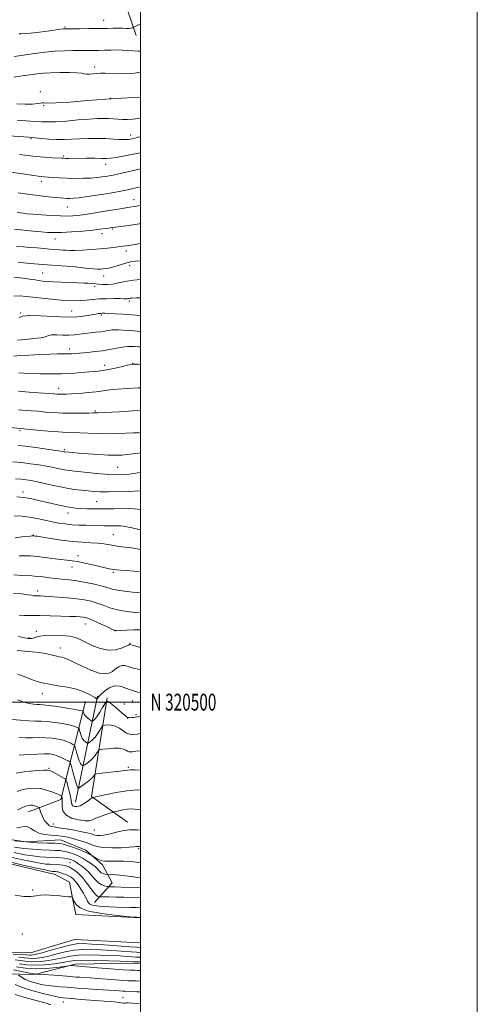
# Model space of a CAD drawing. Extents: x 2144800 to 2147700, y 319800 to 322700.
# Drawn here: x 2147428 to 2147700, y 320321 to 320905 of the extents above; entities that cross this region are included whole.
import ezdxf
from ezdxf.enums import TextEntityAlignment as Align

# ---------------------------------------------------------------- set-up
doc = ezdxf.new("R2010")
doc.units = 0
doc.header["$MEASUREMENT"] = 0
for name, color, linetype, lineweight in [('DTM HARD BREAKLINE', 7, 'Continuous', 0), ('DTM SPOT ELEVATION', 2, 'Continuous', 13), ('GRID LINE', 7, 'Continuous', 0), ('GRID TEXT', 7, 'Continuous', 0), ('INDEX CONTOUR', 41, 'Continuous', 13), ('INTERMEDIATE CONTOUR', 44, 'Continuous', 0)]:
    doc.layers.add(name, color=color, linetype=linetype, lineweight=lineweight)
doc.styles.add('Style-WORKING', font='WORKING.shx')

msp = doc.modelspace()

# ---------------------------------------------------------------- linework, layer by layer
at = {"layer": 'DTM HARD BREAKLINE', "extrusion": (0.02968747166304233, 0.1431287006809147, 0.9892587270616566), "elevation": 110779.5712505905, "flags": 128}
msp.add_lwpolyline([(-2037626.225069498, -741674.810210074), (-2037626.225069498, -741739.6639200681)], dxfattribs=at)
at = {"layer": 'DTM HARD BREAKLINE', "extrusion": (0.05390292962940726, 0.1817466300293584, 0.981866913919773), "elevation": 175150.3269562906, "flags": 128}
msp.add_lwpolyline([(-1967681.817396824, -900944.9619902021), (-1967698.094187469, -900957.5166182846), (-1967695.675016484, -901018.5489909383)], dxfattribs=at)
at = {"layer": 'DTM HARD BREAKLINE', "extrusion": (-0.06010449930244254, 0.1463328104144886, 0.9874077970928729), "elevation": -81020.1494105761, "flags": 128}
msp.add_lwpolyline([(-2108199.075806046, 513158.0547335372), (-2108185.27315117, 513135.5509445591), (-2108216.036225025, 513084.222077564)], dxfattribs=at)
at = {"layer": 'DTM HARD BREAKLINE', "extrusion": (0.01656094555561978, -0.0008409787813446376, 0.9998625044659857), "elevation": 36489.08230990615, "flags": 128}
msp.add_lwpolyline([(428871.3020961317, -2128176.185992904), (428871.3020961317, -2128137.711197972)], dxfattribs=at)
at = {"layer": 'DTM HARD BREAKLINE', "extrusion": (0.01670205961619203, -0.0008485345579837154, 0.9998601508179438), "elevation": 36789.69586193768, "flags": 128}
msp.add_lwpolyline([(428906.0607282609, -2128161.77483187), (428906.0607282608, -2128122.548828556)], dxfattribs=at)
at = {"layer": 'DTM HARD BREAKLINE'}
for points in [[(2147497.48, 320895.46, 1098.81), (2147484.37, 320933.9, 1092.33), (2147471.67, 320962.15, 1086.17), (2147467.47, 320993.78, 1071.49)], [(2147472.63, 320381.2, 1191.08), (2147483.26, 320392.86, 1187.21), (2147477.54, 320403.49, 1184.5), (2147467.57, 320412.2, 1183.62), (2147452.51, 320418.38, 1182.98), (2147432.13, 320417.13, 1183.74), (2147410.06, 320420.34, 1183.78), (2147371.23, 320432.28, 1184.18), (2147356.59, 320437.39, 1183.95), (2147341.73, 320440.81, 1184.04), (2147324.54, 320442.31, 1184.18), (2147309.25, 320438.3, 1185.34)], [(2147460.83, 320359.22, 1194.68), (2147434.71, 320351.19, 1194.74), (2147410.94, 320351.43, 1195.4), (2147384.2, 320361.44, 1195.48), (2147350.26, 320376.13, 1195.5), (2147334.99, 320385.49, 1195.27), (2147325.66, 320394.21, 1195.23), (2147316.96, 320399.95, 1194.76), (2147339.06, 320419.45, 1193.33), (2147349.68, 320421.56, 1192.93), (2147381.09, 320413.88, 1192.56), (2147449.42, 320397.66, 1192.87), (2147457.9, 320393.19, 1193.38), (2147459.8, 320382.78, 1194.13), (2147461.58, 320374, 1194.68)], [(2147500, 320344.695, 1202.809), (2147495.29, 320345.09, 1202.59), (2147461.33, 320344.49, 1203.7), (2147437.34, 320338.37, 1206.12), (2147409.74, 320339.04, 1211.11), (2147344.17, 320355.89, 1210.48), (2147310.44, 320372.28, 1206.73), (2147290.73, 320393.96, 1198.68)]]:
    msp.add_polyline3d(points, dxfattribs=at)
at = {"layer": 'DTM SPOT ELEVATION'}
for p in [(2147455.13, 320900.6, 1097.84), (2147478.1, 320904.61, 1097.22), (2147472.73, 320876.86, 1101.49), (2147440.53, 320862.1, 1103.78), (2147442.53, 320853.8, 1104.09), (2147482.06, 320858.24, 1104), (2147494.21, 320836.49, 1107.43), (2147435.12, 320834.39, 1108.14), (2147454.49, 320824.03, 1109.76), (2147479.4, 320819.07, 1110.61), (2147441.14, 320808.96, 1112.5), (2147496.27, 320798.08, 1115.26), (2147456.67, 320793.83, 1114.83), (2147477.15, 320778.02, 1118.51), (2147483.39, 320780.76, 1118.15), (2147449.22, 320774.7, 1118.71), (2147491.55, 320767.7, 1120.49), (2147442.02, 320754.63, 1123.06), (2147493.59, 320758.97, 1122.46), (2147478.15, 320752.8, 1122.7), (2147472.73, 320746.8, 1124.32), (2147493.43, 320738.07, 1126.3), (2147428.82, 320730.9, 1127.92), (2147459.24, 320732.1, 1127.12), (2147476.78, 320729.62, 1128.26), (2147457.78, 320709.58, 1131.49), (2147478.77, 320699.82, 1133.48), (2147495.34, 320701.09, 1133.92), (2147451.36, 320686.11, 1135.38), (2147473.26, 320672.66, 1137.82), (2147428.46, 320661.01, 1140.26), (2147454.75, 320649.82, 1141.76), (2147486.42, 320639.22, 1143.11), (2147430.35, 320624.71, 1147.51), (2147474.02, 320619.01, 1147.07), (2147456.98, 320612.32, 1148.58), (2147436.39, 320599.25, 1151.91), (2147483.92, 320599.37, 1151.05), (2147462.97, 320586.99, 1153.52), (2147459.39, 320580.11, 1154.6), (2147483.96, 320576.96, 1154.23), (2147439.08, 320565.92, 1157.5), (2147467.34, 320546.41, 1160.74), (2147433.82, 320538.35, 1161.8), (2147438.24, 320541.94, 1161.66), (2147485.43, 320542.61, 1159.93), (2147493.88, 320534.82, 1161.9), (2147452.36, 320532.06, 1163.39), (2147441.71, 320505.12, 1166.67), (2147490.43, 320498.84, 1167.15), (2147495.37, 320500.68, 1166.79), (2147497.36, 320492.58, 1167.69), (2147492.41, 320490.41, 1168.05), (2147445.7, 320460.77, 1175.84), (2147492.84, 320461.35, 1173.76), (2147448.24, 320427.62, 1179.38), (2147472.61, 320424.18, 1179.06), (2147498.9, 320412.98, 1182.29), (2147458.16, 320404.8, 1189.06), (2147436.04, 320388.5, 1193.85), (2147429.92, 320362.35, 1194.01), (2147454.3, 320322.01, 1210.79), (2147489.57, 320324.58, 1209.26)]:
    msp.add_point(p, dxfattribs=at)
at = {"layer": 'GRID LINE', "flags": 128}
for points in [[(2144800, 319800), (2147700, 319800), (2147700, 322700), (2144800, 322700), (2144800, 319800)], [(2145000, 320000), (2147500, 320000), (2147500, 322500), (2145000, 322500), (2145000, 320000)], [(2145000, 320500), (2147500, 320500)]]:
    msp.add_lwpolyline(points, dxfattribs=at)
at = {"layer": 'INDEX CONTOUR', "flags": 128}
for points, elevation in [([(2147500, 320886.255), (2147498.595, 320886.258), (2147495.407, 320886.409), (2147492.317, 320886.626), (2147489.223, 320886.831), (2147485.951, 320886.943), (2147482.386, 320886.909), (2147478.686, 320886.786), (2147475.075, 320886.654), (2147471.683, 320886.579), (2147468.253, 320886.555), (2147459.954, 320886.553), (2147454.857, 320886.449), (2147449.267, 320886.144), (2147443.316, 320885.57), (2147437.18, 320884.802), (2147425.089, 320883.119)], 1100), ([(2147500, 320825.932), (2147496.744, 320825.237), (2147490.697, 320824.069), (2147485.586, 320823.178), (2147482.271, 320822.727), (2147479.868, 320822.606), (2147477.058, 320822.63), (2147472.907, 320822.65), (2147468.021, 320822.647), (2147457.252, 320822.617), (2147455.536, 320822.624), (2147454.36, 320822.648), (2147453.071, 320822.71), (2147447.406, 320823.032), (2147442.856, 320823.34), (2147437.842, 320823.78), (2147432.861, 320824.361), (2147428.138, 320825.011)], 1110), ([(2147500, 320772.188), (2147497.572, 320771.74), (2147494.241, 320771.171), (2147491.499, 320770.729), (2147489.66, 320770.455), (2147488.24, 320770.275), (2147484.015, 320769.801), (2147480.529, 320769.436), (2147476.097, 320769.012), (2147470.87, 320768.575), (2147465.572, 320768.199), (2147461.071, 320767.969), (2147457.975, 320767.944), (2147455.857, 320768.067), (2147454.027, 320768.251), (2147451.904, 320768.433), (2147446.249, 320768.844), (2147442.654, 320769.124), (2147438.701, 320769.451), (2147434.589, 320769.809), (2147430.485, 320770.186), (2147426.429, 320770.584)], 1120), ([(2147500, 320719.884), (2147494.224, 320720.466), (2147489.787, 320720.78), (2147486.68, 320720.907), (2147484.647, 320720.93), (2147483.264, 320720.859), (2147482.065, 320720.687), (2147480.644, 320720.415), (2147478.819, 320720.083), (2147476.467, 320719.737), (2147473.538, 320719.41), (2147470.271, 320719.079), (2147466.983, 320718.707), (2147463.892, 320718.285), (2147460.836, 320717.914), (2147457.558, 320717.723), (2147453.935, 320717.779), (2147450.386, 320717.901), (2147447.463, 320717.845), (2147445.46, 320717.442), (2147443.627, 320716.817), (2147440.957, 320716.174), (2147436.782, 320715.661), (2147431.8, 320715.23), (2147427.052, 320714.775)], 1130), ([(2147500, 320660.013), (2147498.706, 320659.861), (2147495.85, 320659.7), (2147491.316, 320659.494), (2147485.562, 320659.301), (2147479.455, 320659.231), (2147473.73, 320659.357), (2147464.095, 320659.8), (2147456.186, 320660.02), (2147451.326, 320660.282), (2147445.173, 320660.789), (2147438.757, 320661.406), (2147416.801, 320663.626)], 1140), ([(2147500, 320602.384), (2147499.502, 320602.483), (2147496.435, 320603.094), (2147494.259, 320603.54), (2147492.643, 320603.896), (2147491.273, 320604.217), (2147489.893, 320604.482), (2147488.265, 320604.651), (2147486.209, 320604.698), (2147481.116, 320604.656), (2147478.275, 320604.689), (2147471.647, 320604.848), (2147467.656, 320604.931), (2147463.421, 320605.06), (2147459.246, 320605.296), (2147455.338, 320605.696), (2147451.527, 320606.278), (2147447.545, 320607.055), (2147443.204, 320608.004), (2147438.624, 320608.974), (2147434.004, 320609.784), (2147429.503, 320610.287), (2147425.124, 320610.495)], 1150), ([(2147500, 320542.992), (2147495.963, 320542.989), (2147491.667, 320542.772), (2147488.27, 320542.506), (2147485.281, 320542.215), (2147485.112, 320542.25), (2147484.922, 320542.328), (2147484.36, 320542.631), (2147483.484, 320543.076), (2147481.576, 320544.005), (2147478.382, 320545.53), (2147474.606, 320547.294), (2147471.194, 320548.823), (2147468.846, 320549.764), (2147467.273, 320550.226), (2147465.94, 320550.439), (2147464.315, 320550.595), (2147461.871, 320550.745), (2147458.083, 320550.907), (2147452.682, 320551.086), (2147446.414, 320551.246), (2147440.283, 320551.339), (2147435.114, 320551.353), (2147431.027, 320551.414), (2147427.965, 320551.683)], 1160), ([(2147500, 320481.38), (2147498.014, 320481.097), (2147495.288, 320480.786), (2147493.45, 320480.906), (2147491.805, 320481.619), (2147487.481, 320484.555), (2147485.009, 320485.839), (2147482.581, 320486.435), (2147480.443, 320486.512), (2147478.859, 320486.377), (2147477.971, 320486.23), (2147477.455, 320485.859), (2147476.869, 320484.945), (2147475.873, 320483.303), (2147474.544, 320481.257), (2147473.063, 320479.266), (2147471.604, 320477.703), (2147470.326, 320476.597), (2147469.381, 320475.894), (2147468.847, 320475.543), (2147468.509, 320475.517), (2147468.078, 320475.794), (2147467.345, 320476.365), (2147466.42, 320477.273), (2147465.492, 320478.571), (2147464.722, 320480.245), (2147464.142, 320481.974), (2147463.526, 320484.149), (2147463.294, 320484.518), (2147462.859, 320484.791), (2147461.996, 320485.223), (2147460.381, 320485.823), (2147457.665, 320486.541), (2147453.692, 320487.31), (2147449.091, 320488.006), (2147444.683, 320488.492), (2147441.024, 320488.687), (2147437.613, 320488.745), (2147433.681, 320488.873), (2147428.769, 320489.22), (2147423.661, 320489.702)], 1170), ([(2147500, 320424.095), (2147498.13, 320424.303), (2147493.663, 320424.309), (2147489.208, 320423.648), (2147485.029, 320422.615), (2147481.349, 320421.632), (2147478.348, 320421.035), (2147476.011, 320420.807), (2147474.28, 320420.842), (2147473.062, 320421.043), (2147472.138, 320421.349), (2147471.255, 320421.706), (2147470.125, 320422.082), (2147468.296, 320422.536), (2147465.284, 320423.15), (2147460.875, 320423.956), (2147455.934, 320424.807), (2147451.607, 320425.505), (2147448.74, 320425.935), (2147447.003, 320426.303), (2147445.773, 320426.894), (2147444.55, 320427.932), (2147443.333, 320429.379), (2147442.246, 320431.134), (2147441.389, 320433.06), (2147440.767, 320434.881), (2147440.364, 320436.285), (2147440.124, 320437.064), (2147439.853, 320437.423), (2147439.317, 320437.668), (2147438.36, 320438.033), (2147437.134, 320438.454), (2147435.868, 320438.793), (2147434.706, 320438.922), (2147433.451, 320438.751), (2147431.821, 320438.2), (2147429.648, 320437.254), (2147427.22, 320436.172)], 1180), ([(2147500, 320383.922), (2147495.459, 320384.089), (2147490.339, 320384.254), (2147485.423, 320384.36), (2147481.155, 320384.415), (2147476.299, 320384.452), (2147475.579, 320384.473), (2147475.236, 320384.521), (2147474.733, 320384.682), (2147473.851, 320385.311), (2147472.453, 320386.833), (2147470.463, 320389.484), (2147468.065, 320392.75), (2147465.507, 320395.929), (2147463.022, 320398.455), (2147460.788, 320400.292), (2147458.965, 320401.542), (2147457.637, 320402.311), (2147456.558, 320402.749), (2147455.406, 320403.017), (2147453.927, 320403.24), (2147452.158, 320403.435), (2147450.209, 320403.585), (2147446.059, 320403.787), (2147443.875, 320403.936), (2147441.372, 320404.234), (2147437.321, 320404.969), (2147430.249, 320406.471), (2147419.398, 320408.913)], 1190), ([(2147500, 320348.669), (2147498.873, 320348.717), (2147497.347, 320348.784), (2147495.144, 320348.91), (2147491.95, 320349.123), (2147487.682, 320349.397), (2147482.311, 320349.693), (2147475.952, 320349.956), (2147469.287, 320350.057), (2147463.141, 320349.851), (2147458.104, 320349.246), (2147453.829, 320348.387), (2147449.733, 320347.471), (2147445.386, 320346.681), (2147440.963, 320346.135), (2147436.788, 320345.934), (2147433.059, 320346.127), (2147425.543, 320347.035)], 1200), ([(2147500, 320321.105), (2147495.442, 320321.415), (2147492.728, 320321.55), (2147491.476, 320321.551), (2147490.902, 320321.496), (2147490.351, 320321.455), (2147489.676, 320321.467), (2147488.855, 320321.562), (2147487.783, 320321.759), (2147486.004, 320322.034), (2147482.978, 320322.353), (2147478.407, 320322.689), (2147472.959, 320323.035), (2147467.542, 320323.392), (2147462.912, 320323.755), (2147459.183, 320324.093), (2147454.167, 320324.579), (2147452.182, 320324.841), (2147449.703, 320325.306), (2147446.256, 320326.08), (2147442.101, 320327.099), (2147437.684, 320328.254), (2147433.386, 320329.475), (2147429.328, 320330.837), (2147425.57, 320332.453)], 1210)]:
    msp.add_lwpolyline(points, dxfattribs=dict(at, elevation=elevation))
at = {"layer": 'INTERMEDIATE CONTOUR', "flags": 128}
for points, elevation in [([(2147500, 320902.422), (2147499.228, 320902.02), (2147495.759, 320900.23), (2147495.535, 320900.132), (2147495.11, 320899.971), (2147494.38, 320899.803), (2147493.245, 320899.713), (2147491.622, 320899.753), (2147489.51, 320899.853), (2147486.925, 320899.917), (2147483.843, 320899.87), (2147480.06, 320899.756), (2147475.331, 320899.641), (2147469.639, 320899.577), (2147463.898, 320899.556), (2147459.244, 320899.557), (2147456.368, 320899.54), (2147454.163, 320899.4), (2147451.074, 320899.018), (2147446.055, 320898.335), (2147440.118, 320897.549), (2147434.786, 320896.917), (2147431.221, 320896.623), (2147429.15, 320896.538), (2147427.939, 320896.459)], 1098), ([(2147500, 320873.678), (2147496.553, 320873.219), (2147489.377, 320872.984), (2147479.158, 320873.116), (2147476.404, 320873.084), (2147474.211, 320872.975), (2147471.937, 320872.812), (2147469.722, 320872.677), (2147467.902, 320872.666), (2147466.595, 320872.839), (2147465.057, 320873.115), (2147462.324, 320873.378), (2147457.788, 320873.528), (2147452.247, 320873.543), (2147446.851, 320873.415), (2147442.441, 320873.142), (2147438.584, 320872.727), (2147434.54, 320872.177), (2147429.803, 320871.502), (2147424.808, 320870.751)], 1102), ([(2147500, 320858.862), (2147496.067, 320858.698), (2147488.744, 320858.344), (2147479.443, 320857.758), (2147468.684, 320856.917), (2147458.127, 320856.054), (2147449.718, 320855.474), (2147444.842, 320855.374), (2147442.635, 320855.536), (2147441.666, 320855.639), (2147440.66, 320855.452), (2147438.946, 320855.106), (2147436.006, 320854.825), (2147431.605, 320854.775), (2147426.651, 320854.893)], 1104), ([(2147500, 320846.649), (2147498.636, 320846.338), (2147495.484, 320845.911), (2147492.39, 320845.736), (2147489.414, 320845.749), (2147486.589, 320845.886), (2147483.852, 320846.076), (2147481.109, 320846.245), (2147478.183, 320846.321), (2147474.557, 320846.239), (2147469.627, 320845.934), (2147463.111, 320845.393), (2147456.005, 320844.79), (2147449.626, 320844.349), (2147444.933, 320844.232), (2147441.439, 320844.357), (2147438.299, 320844.581), (2147434.828, 320844.79), (2147426.876, 320845.202)], 1106), ([(2147500, 320835.543), (2147498.057, 320834.941), (2147495.306, 320834.201), (2147492.986, 320833.815), (2147490.542, 320833.722), (2147487.514, 320833.855), (2147483.797, 320834.099), (2147479.378, 320834.332), (2147474.321, 320834.451), (2147468.986, 320834.436), (2147463.814, 320834.29), (2147459.115, 320834.04), (2147454.695, 320833.816), (2147450.233, 320833.771), (2147445.573, 320834.005), (2147441.212, 320834.396), (2147435.695, 320834.995), (2147433.803, 320835.152), (2147418.994, 320836.19)], 1108), ([(2147500, 320816.376), (2147497.625, 320815.843), (2147487.147, 320813.459), (2147483.784, 320812.727), (2147481.477, 320812.272), (2147479.482, 320811.93), (2147477.151, 320811.575), (2147474.223, 320811.229), (2147470.54, 320810.953), (2147466.048, 320810.798), (2147461.115, 320810.771), (2147456.217, 320810.869), (2147451.773, 320811.077), (2147447.996, 320811.334), (2147442.923, 320811.732), (2147441.198, 320811.885), (2147439.274, 320812.11), (2147436.672, 320812.472), (2147416.179, 320815.502)], 1112), ([(2147500, 320805.68), (2147496.431, 320804.889), (2147492.228, 320803.977), (2147488.295, 320803.182), (2147484.245, 320802.438), (2147479.603, 320801.657), (2147474.132, 320800.792), (2147468.519, 320799.955), (2147463.678, 320799.3), (2147460.281, 320798.94), (2147457.999, 320798.822), (2147456.255, 320798.852), (2147454.507, 320798.953), (2147452.353, 320799.137), (2147449.423, 320799.432), (2147445.492, 320799.858), (2147440.904, 320800.382), (2147436.142, 320800.964), (2147431.611, 320801.563), (2147427.39, 320802.157)], 1114), ([(2147500, 320794.708), (2147497.592, 320794.301), (2147492.227, 320793.456), (2147489.144, 320792.932), (2147485.529, 320792.306), (2147481.345, 320791.601), (2147476.677, 320790.852), (2147472.096, 320790.142), (2147465.738, 320789.183), (2147463.942, 320788.94), (2147462.206, 320788.75), (2147459.9, 320788.555), (2147456.726, 320788.421), (2147452.465, 320788.447), (2147447.1, 320788.694), (2147441.419, 320789.077), (2147436.413, 320789.475), (2147432.818, 320789.793), (2147430.364, 320790.043), (2147428.528, 320790.262), (2147426.807, 320790.495)], 1116), ([(2147500, 320783.825), (2147499.262, 320783.715), (2147492.83, 320782.821), (2147482.223, 320781.361), (2147481.059, 320781.189), (2147479.128, 320780.918), (2147476.111, 320780.542), (2147471.669, 320780.066), (2147465.716, 320779.514), (2147459.171, 320778.995), (2147453.202, 320778.638), (2147448.629, 320778.542), (2147444.863, 320778.68), (2147440.968, 320778.994), (2147436.231, 320779.434), (2147430.838, 320779.967), (2147425.199, 320780.568)], 1118), ([(2147500, 320761.861), (2147496.989, 320761.599), (2147494.104, 320761.156), (2147491.9, 320760.563), (2147486.234, 320758.813), (2147483.446, 320758.017), (2147481.232, 320757.499), (2147479.469, 320757.207), (2147477.9, 320757.036), (2147476.29, 320756.909), (2147474.453, 320756.87), (2147472.215, 320756.987), (2147469.408, 320757.305), (2147465.879, 320757.76), (2147461.48, 320758.253), (2147456.177, 320758.707), (2147450.391, 320759.122), (2147444.656, 320759.516), (2147439.424, 320759.902), (2147434.794, 320760.275), (2147430.784, 320760.624), (2147427.406, 320760.942)], 1122), ([(2147500, 320750.735), (2147495.933, 320750.31), (2147490.953, 320749.492), (2147487.042, 320748.685), (2147483.666, 320748.083), (2147480.424, 320747.826), (2147477.458, 320747.835), (2147475.043, 320747.969), (2147473.34, 320748.116), (2147470.715, 320748.39), (2147468.959, 320748.525), (2147466.443, 320748.667), (2147462.853, 320748.827), (2147452.849, 320749.207), (2147448.071, 320749.413), (2147444.443, 320749.626), (2147441.758, 320749.86), (2147439.585, 320750.138), (2147437.532, 320750.473), (2147435.382, 320750.844), (2147432.956, 320751.223), (2147430.179, 320751.584), (2147424.954, 320752.198)], 1124), ([(2147500, 320739.826), (2147497.594, 320739.813), (2147494.845, 320739.753), (2147493.756, 320739.667), (2147493.103, 320739.56), (2147492.568, 320739.456), (2147492.06, 320739.382), (2147491.421, 320739.354), (2147490.221, 320739.363), (2147487.965, 320739.39), (2147484.362, 320739.41), (2147479.947, 320739.369), (2147475.46, 320739.212), (2147471.478, 320738.91), (2147467.931, 320738.559), (2147464.582, 320738.285), (2147461.174, 320738.192), (2147457.361, 320738.295), (2147452.772, 320738.586), (2147447.24, 320739.046), (2147441.412, 320739.616), (2147436.136, 320740.221), (2147431.994, 320740.764), (2147428.503, 320741.058), (2147424.913, 320740.882)], 1126), ([(2147500, 320729.268), (2147499.626, 320729.303), (2147494.78, 320729.788), (2147489.807, 320730.169), (2147485.101, 320730.442), (2147481.3, 320730.615), (2147478.84, 320730.704), (2147477.362, 320730.716), (2147476.303, 320730.657), (2147475.143, 320730.523), (2147473.517, 320730.27), (2147471.095, 320729.845), (2147467.573, 320729.245), (2147462.722, 320728.696), (2147456.339, 320728.478), (2147448.514, 320728.749), (2147440.526, 320729.195), (2147433.952, 320729.381), (2147429.937, 320728.987), (2147427.929, 320728.149)], 1128), ([(2147500, 320710.722), (2147498.912, 320710.846), (2147496.351, 320711.036), (2147494.45, 320711.062), (2147492.619, 320710.991), (2147490.582, 320710.795), (2147488.141, 320710.419), (2147481.577, 320709.154), (2147477.504, 320708.487), (2147473.037, 320707.941), (2147468.585, 320707.514), (2147461.511, 320706.922), (2147458.983, 320706.738), (2147456.655, 320706.637), (2147454.115, 320706.61), (2147450.846, 320706.589), (2147446.31, 320706.49), (2147440.289, 320706.255), (2147433.85, 320705.927), (2147428.379, 320705.572), (2147424.803, 320705.258)], 1132), ([(2147500, 320700.305), (2147498.654, 320700.433), (2147496.882, 320700.502), (2147495.726, 320700.494), (2147494.454, 320700.324), (2147492.246, 320699.856), (2147488.573, 320699.021), (2147484.095, 320698.025), (2147479.766, 320697.14), (2147476.253, 320696.563), (2147473.077, 320696.199), (2147469.47, 320695.879), (2147464.837, 320695.482), (2147459.277, 320695.084), (2147453.06, 320694.81), (2147446.518, 320694.749), (2147440.218, 320694.853), (2147434.792, 320695.035), (2147430.708, 320695.224), (2147427.796, 320695.4)], 1134), ([(2147500, 320686.51), (2147498.704, 320686.464), (2147492.3, 320686.167), (2147486.269, 320685.762), (2147481.635, 320685.256), (2147477.809, 320684.695), (2147473.795, 320684.136), (2147468.911, 320683.631), (2147463.737, 320683.21), (2147459.16, 320682.901), (2147455.854, 320682.72), (2147453.616, 320682.649), (2147452.022, 320682.658), (2147450.59, 320682.726), (2147448.597, 320682.875), (2147445.261, 320683.136), (2147433.877, 320684.001), (2147427.631, 320684.507)], 1136), ([(2147500, 320673.087), (2147495.728, 320672.765), (2147487.353, 320672.255), (2147474.472, 320671.567), (2147473.772, 320671.551), (2147473.182, 320671.559), (2147471.941, 320671.561), (2147469.353, 320671.533), (2147464.99, 320671.467), (2147459.488, 320671.431), (2147453.748, 320671.514), (2147448.496, 320671.77), (2147443.754, 320672.142), (2147439.367, 320672.54), (2147435.217, 320672.894), (2147427.695, 320673.51)], 1138), ([(2147500, 320647.918), (2147499.054, 320647.804), (2147495.397, 320647.3), (2147492.05, 320646.859), (2147488.949, 320646.572), (2147485.525, 320646.473), (2147481.085, 320646.582), (2147475.251, 320646.898), (2147468.959, 320647.322), (2147463.467, 320647.734), (2147459.733, 320648.037), (2147457.518, 320648.235), (2147455.102, 320648.483), (2147454.778, 320648.533), (2147454.301, 320648.621), (2147452.923, 320648.843), (2147449.778, 320649.314), (2147444.395, 320650.09), (2147437.902, 320650.999), (2147431.823, 320651.812), (2147427.246, 320652.365)], 1142), ([(2147500, 320636.171), (2147497.341, 320635.833), (2147493.485, 320635.346), (2147489.944, 320635.035), (2147486.204, 320634.943), (2147481.732, 320635.1), (2147476.234, 320635.509), (2147470.386, 320636.051), (2147461.056, 320636.989), (2147457.89, 320637.359), (2147455.009, 320637.812), (2147451.895, 320638.438), (2147448.365, 320639.19), (2147444.316, 320639.99), (2147439.7, 320640.767), (2147434.67, 320641.487), (2147429.433, 320642.128), (2147424.219, 320642.67)], 1144), ([(2147500, 320625.419), (2147496.263, 320625.265), (2147488.444, 320624.983), (2147481.223, 320624.806), (2147476.059, 320624.823), (2147472.357, 320625.008), (2147469.009, 320625.308), (2147465.103, 320625.696), (2147460.496, 320626.254), (2147455.24, 320627.091), (2147449.489, 320628.255), (2147443.805, 320629.537), (2147438.854, 320630.666), (2147435.083, 320631.437), (2147432.069, 320631.924), (2147429.174, 320632.268), (2147425.908, 320632.582)], 1146), ([(2147500, 320614.353), (2147496.541, 320614.707), (2147490.65, 320614.842), (2147484.168, 320614.762), (2147477.92, 320614.647), (2147472.572, 320614.645), (2147468.153, 320614.749), (2147464.537, 320614.915), (2147461.534, 320615.122), (2147458.702, 320615.447), (2147455.539, 320615.994), (2147451.688, 320616.824), (2147447.382, 320617.844), (2147442.999, 320618.921), (2147438.831, 320619.933), (2147434.817, 320620.806), (2147430.809, 320621.475), (2147426.708, 320621.901)], 1148), ([(2147500, 320590.543), (2147499.204, 320590.688), (2147494.646, 320591.459), (2147490.698, 320592.015), (2147487.272, 320592.439), (2147484.199, 320592.859), (2147478.233, 320593.884), (2147474.751, 320594.315), (2147470.569, 320594.602), (2147465.578, 320594.893), (2147459.708, 320595.385), (2147453.095, 320596.199), (2147446.686, 320597.142), (2147438.75, 320598.396), (2147437.537, 320598.574), (2147436.489, 320598.698), (2147436.267, 320598.705), (2147435.755, 320598.667), (2147434.627, 320598.55), (2147429.598, 320597.985), (2147425.565, 320597.547)], 1152), ([(2147500, 320577.468), (2147496.168, 320577.725), (2147491.587, 320578.013), (2147488.245, 320578.245), (2147485.804, 320578.477), (2147483.74, 320578.774), (2147481.572, 320579.194), (2147478.974, 320579.777), (2147471.51, 320581.533), (2147467.012, 320582.542), (2147462.823, 320583.386), (2147459.375, 320583.932), (2147456.205, 320584.307), (2147452.636, 320584.706), (2147443.339, 320585.889), (2147438.686, 320586.421), (2147434.729, 320586.741), (2147431.307, 320586.844), (2147428.092, 320586.763)], 1154), ([(2147500, 320564.867), (2147495.326, 320565.281), (2147490.551, 320565.803), (2147486.384, 320566.42), (2147483.259, 320567.126), (2147480.518, 320567.941), (2147477.231, 320568.888), (2147472.748, 320569.963), (2147467.527, 320571.032), (2147462.306, 320571.936), (2147457.66, 320572.564), (2147453.518, 320573.002), (2147449.65, 320573.389), (2147445.877, 320573.824), (2147442.218, 320574.265), (2147438.746, 320574.63), (2147435.519, 320574.865), (2147429.774, 320575.156), (2147424.916, 320575.497)], 1156), ([(2147500, 320552.912), (2147497.264, 320553.13), (2147491.781, 320553.79), (2147486.416, 320554.768), (2147481.84, 320556.055), (2147477.924, 320557.471), (2147474.344, 320558.794), (2147470.763, 320559.85), (2147466.823, 320560.669), (2147462.158, 320561.329), (2147456.623, 320561.892), (2147450.949, 320562.352), (2147446.089, 320562.687), (2147442.751, 320562.885), (2147440.666, 320562.978), (2147439.321, 320563.004), (2147437.469, 320563.019), (2147436.857, 320563.073), (2147436.33, 320563.198), (2147435.337, 320563.416), (2147433.218, 320563.746), (2147429.531, 320564.175), (2147424.715, 320564.549)], 1158), ([(2147500, 320532.353), (2147499.911, 320532.381), (2147496.651, 320533.352), (2147493.734, 320534.2), (2147493.645, 320534.2), (2147493.485, 320534.13), (2147492.896, 320533.843), (2147491.45, 320533.169), (2147488.836, 320532.074), (2147485.215, 320531.083), (2147480.865, 320530.86), (2147476.107, 320531.851), (2147471.436, 320533.636), (2147467.39, 320535.582), (2147464.268, 320537.165), (2147461.411, 320538.322), (2147457.922, 320539.107), (2147453.225, 320539.564), (2147448.039, 320539.703), (2147443.405, 320539.523), (2147440.114, 320539.06), (2147437.956, 320538.477), (2147436.472, 320537.974), (2147435.191, 320537.719), (2147433.609, 320537.777), (2147431.212, 320538.179), (2147427.705, 320538.936)], 1162), ([(2147500, 320519.356), (2147498.561, 320519.635), (2147496.544, 320520.03), (2147494.591, 320520.55), (2147492.686, 320521.242), (2147490.81, 320521.792), (2147488.945, 320521.8), (2147487.076, 320520.999), (2147485.206, 320519.676), (2147483.342, 320518.26), (2147481.396, 320517.158), (2147478.932, 320516.718), (2147475.421, 320517.268), (2147470.61, 320518.964), (2147465.368, 320521.258), (2147460.837, 320523.425), (2147457.858, 320524.902), (2147456.057, 320525.768), (2147454.755, 320526.264), (2147453.363, 320526.613), (2147451.656, 320526.961), (2147449.495, 320527.438), (2147446.78, 320528.121), (2147443.546, 320528.877), (2147439.862, 320529.519), (2147435.804, 320529.929), (2147431.453, 320530.256), (2147426.898, 320530.716)], 1164), ([(2147500, 320505.635), (2147499.986, 320505.636), (2147497.528, 320506.142), (2147494.613, 320507.038), (2147491.366, 320508.344), (2147487.956, 320509.479), (2147484.562, 320509.705), (2147481.375, 320508.55), (2147478.629, 320506.578), (2147476.563, 320504.614), (2147475.331, 320503.306), (2147474.735, 320502.595), (2147474.342, 320502.054), (2147474.191, 320501.908), (2147474.155, 320501.895), (2147474.092, 320501.925), (2147473.636, 320502.248), (2147472.94, 320502.698), (2147471.609, 320503.509), (2147469.418, 320504.747), (2147466.24, 320506.209), (2147461.976, 320507.629), (2147456.677, 320508.799), (2147451.013, 320509.759), (2147445.807, 320510.609), (2147441.645, 320511.455), (2147438.16, 320512.42), (2147434.751, 320513.631), (2147430.996, 320515.139), (2147427.194, 320516.698)], 1166), ([(2147500, 320491.472), (2147498.545, 320491.223), (2147497.14, 320491.043), (2147495.808, 320490.914), (2147494.601, 320490.827), (2147493.637, 320490.785), (2147492.985, 320490.797), (2147492.536, 320490.888), (2147492.134, 320491.091), (2147491.603, 320491.464), (2147490.705, 320492.191), (2147489.182, 320493.484), (2147486.924, 320495.425), (2147484.407, 320497.568), (2147482.252, 320499.338), (2147480.928, 320500.308), (2147480.292, 320500.648), (2147480.049, 320500.679), (2147479.909, 320500.603), (2147479.604, 320500.15), (2147477.557, 320496.741), (2147475.928, 320494.106), (2147474.358, 320491.732), (2147473.146, 320490.168), (2147472.309, 320489.312), (2147471.786, 320488.901), (2147471.486, 320488.729), (2147471.181, 320488.809), (2147470.608, 320489.208), (2147469.606, 320489.954), (2147468.404, 320490.92), (2147467.331, 320491.933), (2147466.641, 320492.845), (2147466.277, 320493.587), (2147466.03, 320494.397), (2147465.946, 320494.532), (2147465.787, 320494.632), (2147465.371, 320494.805), (2147464.078, 320495.133), (2147461.173, 320495.69), (2147456.299, 320496.498), (2147450.581, 320497.372), (2147445.519, 320498.075), (2147442.213, 320498.437), (2147440.171, 320498.565), (2147438.503, 320498.631), (2147436.465, 320498.803), (2147433.894, 320499.231), (2147430.771, 320500.059), (2147427.113, 320501.347)], 1168), ([(2147500, 320471.146), (2147499.945, 320471.143), (2147497.227, 320470.859), (2147495.262, 320470.593), (2147493.986, 320470.448), (2147493.125, 320470.504), (2147492.356, 320470.838), (2147491.355, 320471.464), (2147489.82, 320472.153), (2147487.449, 320472.615), (2147484.14, 320472.644), (2147480.583, 320472.387), (2147477.669, 320472.073), (2147476.034, 320471.857), (2147475.307, 320471.568), (2147474.866, 320470.961), (2147474.188, 320469.864), (2147473.16, 320468.408), (2147471.769, 320466.799), (2147470.063, 320465.237), (2147468.343, 320463.882), (2147466.976, 320462.885), (2147466.208, 320462.357), (2147465.838, 320462.226), (2147465.549, 320462.38), (2147465.084, 320462.774), (2147464.435, 320463.623), (2147463.653, 320465.209), (2147462.804, 320467.644), (2147462.007, 320470.361), (2147461.394, 320472.623), (2147461.022, 320473.901), (2147460.643, 320474.506), (2147459.931, 320474.951), (2147458.621, 320475.642), (2147456.686, 320476.514), (2147454.157, 320477.393), (2147451.086, 320478.122), (2147447.6, 320478.64), (2147443.845, 320478.91), (2147439.951, 320478.928), (2147435.973, 320478.832), (2147431.955, 320478.798), (2147427.903, 320478.951)], 1172), ([(2147500, 320459.671), (2147499.862, 320459.676), (2147496.609, 320459.775), (2147494.094, 320459.795), (2147492.275, 320459.705), (2147490.479, 320459.489), (2147487.875, 320459.133), (2147483.969, 320458.647), (2147473.948, 320457.467), (2147473.14, 320457.275), (2147472.863, 320456.976), (2147472.504, 320456.425), (2147471.777, 320455.558), (2147470.474, 320454.333), (2147468.521, 320452.772), (2147466.361, 320451.168), (2147463.569, 320449.169), (2147463.167, 320448.934), (2147463.019, 320448.967), (2147462.823, 320449.185), (2147462.451, 320449.975), (2147461.814, 320451.848), (2147460.886, 320455.044), (2147459.872, 320458.748), (2147459.034, 320461.878), (2147458.519, 320463.653), (2147457.992, 320464.491), (2147457.004, 320465.11), (2147455.247, 320466.059), (2147452.99, 320467.205), (2147450.649, 320468.245), (2147448.48, 320468.934), (2147446.11, 320469.275), (2147443.007, 320469.328), (2147438.89, 320469.165), (2147430.593, 320468.687), (2147428.017, 320468.602)], 1174), ([(2147500, 320447.873), (2147498.012, 320447.894), (2147491.952, 320447.465), (2147485.635, 320446.492), (2147479.798, 320445.281), (2147475.352, 320444.232), (2147471.767, 320443.348), (2147471.55, 320443.253), (2147471.027, 320442.935), (2147469.986, 320442.203), (2147468.305, 320440.971), (2147466.238, 320439.58), (2147464.132, 320438.477), (2147462.289, 320438.007), (2147460.837, 320438.096), (2147459.857, 320438.57), (2147459.363, 320439.332), (2147459.094, 320440.624), (2147458.723, 320442.767), (2147458.021, 320445.882), (2147457.16, 320449.285), (2147456.419, 320452.094), (2147455.944, 320453.687), (2147455.372, 320454.491), (2147454.214, 320455.195), (2147447.615, 320458.785), (2147446.202, 320459.466), (2147444.858, 320459.715), (2147442.669, 320459.652), (2147439.057, 320459.392), (2147434.806, 320459.014), (2147431.037, 320458.592), (2147428.481, 320458.2), (2147426.296, 320457.912)], 1176), ([(2147500, 320436.21), (2147498.429, 320436.404), (2147494.795, 320436.626), (2147492.109, 320436.477), (2147489.497, 320436.074), (2147487.083, 320435.574), (2147485.245, 320435.14), (2147484.169, 320434.87), (2147483.293, 320434.606), (2147481.863, 320434.118), (2147479.384, 320433.254), (2147476.375, 320432.167), (2147473.61, 320431.083), (2147471.59, 320430.21), (2147469.72, 320429.682), (2147467.13, 320429.617), (2147463.296, 320430.12), (2147459.073, 320431.259), (2147455.664, 320433.093), (2147453.945, 320435.58), (2147453.5, 320438.285), (2147453.587, 320440.672), (2147453.606, 320442.328), (2147453.508, 320443.33), (2147453.387, 320443.876), (2147453.304, 320444.152), (2147453.205, 320444.291), (2147453.004, 320444.414), (2147452.582, 320444.634), (2147451.685, 320445.048), (2147450.024, 320445.753), (2147447.425, 320446.768), (2147444.178, 320447.847), (2147440.685, 320448.67), (2147437.301, 320448.993), (2147434.181, 320448.862), (2147431.429, 320448.396), (2147429.065, 320447.727), (2147426.759, 320447.042)], 1178), ([(2147500, 320414.264), (2147499.435, 320414.344), (2147498.817, 320414.412), (2147498.238, 320414.415), (2147497.547, 320414.325), (2147496.136, 320414.153), (2147493.277, 320413.917), (2147488.579, 320413.664), (2147483, 320413.544), (2147477.833, 320413.739), (2147474.025, 320414.37), (2147471.135, 320415.327), (2147468.375, 320416.442), (2147465.162, 320417.562), (2147461.718, 320418.591), (2147458.475, 320419.445), (2147455.71, 320420.067), (2147453.119, 320420.494), (2147450.247, 320420.788), (2147446.804, 320421.041), (2147443.138, 320421.466), (2147439.768, 320422.307), (2147437.069, 320423.673), (2147434.887, 320425.132), (2147432.934, 320426.114), (2147430.958, 320426.23), (2147428.85, 320425.809), (2147426.536, 320425.362)], 1182), ([(2147500, 320404.634), (2147499.084, 320404.787), (2147494.333, 320405.407), (2147490.06, 320405.699), (2147486.389, 320405.737), (2147480.898, 320405.581), (2147478.888, 320405.637), (2147477.099, 320405.94), (2147475.385, 320406.551), (2147473.87, 320407.292), (2147472.744, 320407.931), (2147472.102, 320408.308), (2147471.662, 320408.58), (2147471.048, 320408.98), (2147469.924, 320409.688), (2147468.117, 320410.68), (2147465.497, 320411.88), (2147462.084, 320413.188), (2147458.492, 320414.425), (2147455.489, 320415.388), (2147453.525, 320415.939), (2147451.785, 320416.179), (2147449.141, 320416.275), (2147444.752, 320416.381), (2147438.932, 320416.608), (2147432.282, 320417.056), (2147425.441, 320417.772)], 1184), ([(2147500, 320389.785), (2147494.018, 320390.04), (2147488.486, 320390.275), (2147484.826, 320390.409), (2147482.783, 320390.463), (2147481.255, 320390.486), (2147480.811, 320390.537), (2147480.063, 320390.672), (2147478.738, 320390.962), (2147476.995, 320391.584), (2147475.099, 320392.741), (2147473.257, 320394.544), (2147471.417, 320396.738), (2147469.464, 320398.975), (2147467.35, 320400.963), (2147465.251, 320402.626), (2147463.409, 320403.942), (2147461.994, 320404.909), (2147460.904, 320405.599), (2147459.969, 320406.105), (2147459.026, 320406.509), (2147457.945, 320406.843), (2147456.606, 320407.129), (2147454.901, 320407.385), (2147452.776, 320407.604), (2147450.19, 320407.777), (2147443.696, 320408.06), (2147440.011, 320408.309), (2147436.063, 320408.747), (2147431.277, 320409.512), (2147424.944, 320410.754)], 1188), ([(2147500, 320395.834), (2147498.471, 320395.97), (2147494.505, 320396.481), (2147490.949, 320397.012), (2147487.842, 320397.429), (2147485.23, 320397.63), (2147483.183, 320397.669), (2147480.996, 320397.621), (2147480.534, 320397.647), (2147479.993, 320397.74), (2147479.079, 320397.929), (2147477.926, 320398.272), (2147476.769, 320398.832), (2147475.786, 320399.641), (2147474.926, 320400.594), (2147474.079, 320401.555), (2147473.132, 320402.434), (2147471.949, 320403.333), (2147470.389, 320404.399), (2147468.362, 320405.729), (2147465.974, 320407.183), (2147463.382, 320408.568), (2147460.747, 320409.722), (2147458.243, 320410.618), (2147456.048, 320411.259), (2147454.213, 320411.662), (2147452.28, 320411.892), (2147449.665, 320412.026), (2147445.941, 320412.145), (2147441.314, 320412.334), (2147436.146, 320412.683), (2147430.752, 320413.26), (2147425.232, 320414.054)], 1186), ([(2147500, 320378.048), (2147497.392, 320378.133), (2147494.03, 320378.222), (2147485.843, 320378.372), (2147481.555, 320378.51), (2147477.545, 320378.745), (2147474.104, 320379.096), (2147471.519, 320379.579), (2147469.959, 320380.209), (2147469.124, 320381.011), (2147468.597, 320382.01), (2147468.015, 320383.243), (2147467.22, 320384.79), (2147466.111, 320386.742), (2147464.641, 320389.107), (2147462.997, 320391.557), (2147461.422, 320393.676), (2147460.079, 320395.165), (2147458.812, 320396.169), (2147457.383, 320396.946), (2147455.646, 320397.696), (2147453.822, 320398.386), (2147452.223, 320398.924), (2147451.079, 320399.245), (2147450.287, 320399.397), (2147449.659, 320399.456), (2147448.401, 320399.518), (2147447.739, 320399.562), (2147446.682, 320399.722), (2147443.366, 320400.426), (2147435.554, 320402.188), (2147422.127, 320405.265)], 1192), ([(2147500, 320372.171), (2147499.946, 320372.174), (2147499.877, 320372.176), (2147499.576, 320372.197), (2147497.945, 320372.335), (2147493.669, 320372.709), (2147486.071, 320373.422), (2147477.04, 320374.525), (2147469.105, 320376.055), (2147464.187, 320377.983), (2147461.776, 320380.017), (2147460.754, 320381.799), (2147459.509, 320384.491), (2147459.439, 320384.56), (2147459.13, 320384.491), (2147458.516, 320384.472), (2147457.193, 320384.547), (2147454.965, 320384.752), (2147452.122, 320385.037), (2147449.076, 320385.323), (2147446.158, 320385.533), (2147443.395, 320385.593), (2147440.734, 320385.427), (2147438.05, 320385.031), (2147434.92, 320384.683), (2147430.844, 320384.734), (2147425.596, 320385.397)], 1194), ([(2147500, 320354.389), (2147499.848, 320354.399), (2147497.783, 320354.538), (2147493.706, 320354.832), (2147478.482, 320355.956), (2147471.022, 320356.489), (2147465.901, 320356.776), (2147462.132, 320356.637), (2147458.108, 320355.895), (2147452.709, 320354.485), (2147446.771, 320352.79), (2147441.62, 320351.304), (2147438.248, 320350.408), (2147436.33, 320350.016), (2147435.208, 320349.931), (2147434.203, 320349.982), (2147432.562, 320350.11), (2147429.508, 320350.291), (2147424.494, 320350.555)], 1196), ([(2147500, 320351.522), (2147499.36, 320351.558), (2147497.565, 320351.661), (2147494.425, 320351.871), (2147483.082, 320352.676), (2147476.667, 320353.092), (2147470.926, 320353.366), (2147465.709, 320353.347), (2147460.624, 320352.872), (2147455.406, 320351.866), (2147450.3, 320350.588), (2147445.677, 320349.387), (2147441.817, 320348.544), (2147438.647, 320348.075), (2147435.998, 320347.932), (2147433.63, 320348.054), (2147431.011, 320348.335), (2147427.526, 320348.663)], 1198), ([(2147500, 320345.832), (2147499.452, 320345.848), (2147497.131, 320345.907), (2147495.863, 320345.95), (2147492.281, 320346.117), (2147487.955, 320346.295), (2147480.977, 320346.546), (2147472.864, 320346.768), (2147465.657, 320346.828), (2147460.802, 320346.627), (2147457.358, 320346.185), (2147453.79, 320345.554), (2147448.955, 320344.817), (2147443.279, 320344.194), (2147437.578, 320343.935), (2147432.487, 320344.2), (2147427.909, 320344.789)], 1202), ([(2147500, 320334.457), (2147497.444, 320334.562), (2147492.454, 320334.733), (2147489.553, 320334.903), (2147485.139, 320335.236), (2147479.824, 320335.66), (2147474.583, 320336.067), (2147470.204, 320336.374), (2147464.065, 320336.763), (2147461.927, 320336.921), (2147456.301, 320337.374), (2147451.522, 320337.733), (2147439.535, 320338.6), (2147438.595, 320338.656), (2147437.949, 320338.637), (2147436.794, 320338.782), (2147434.219, 320339.254), (2147424.624, 320341.215)], 1206), ([(2147500, 320340.851), (2147498.535, 320340.884), (2147496.711, 320340.896), (2147494.084, 320340.969), (2147489.542, 320341.236), (2147482.512, 320341.768), (2147474.573, 320342.418), (2147458.802, 320343.699), (2147458.356, 320343.703), (2147457.311, 320343.583), (2147454.772, 320343.236), (2147450.158, 320342.634), (2147444.145, 320342.053), (2147437.724, 320341.847), (2147431.724, 320342.247), (2147426.334, 320343.012)], 1204), ([(2147500, 320328.057), (2147497.963, 320328.167), (2147494.258, 320328.351), (2147490.745, 320328.501), (2147489.563, 320328.57), (2147485.076, 320328.901), (2147481.323, 320329.15), (2147471.271, 320329.741), (2147466.443, 320330.044), (2147462.604, 320330.328), (2147456.173, 320330.881), (2147452.54, 320331.177), (2147448.736, 320331.512), (2147445.185, 320331.907), (2147442.21, 320332.376), (2147439.716, 320332.904), (2147437.507, 320333.47), (2147435.424, 320334.06), (2147433.458, 320334.72), (2147431.637, 320335.503), (2147430.003, 320336.423), (2147428.649, 320337.336), (2147427.681, 320338.058)], 1208), ([(2147446.899, 320320.398), (2147443.949, 320321.312), (2147436.01, 320323.494), (2147430.854, 320324.982), (2147425.573, 320326.632)], 1212)]:
    msp.add_lwpolyline(points, dxfattribs=dict(at, elevation=elevation))

# ---------------------------------------------------------------- texts
at = {"layer": 'GRID TEXT', "style": 'Style-WORKING', "width": 0.67}
msp.add_text('N 320500', height=10, dxfattribs=at).set_placement((2147506, 320500), align=Align.MIDDLE_LEFT)

doc.saveas('drawing.dxf')
